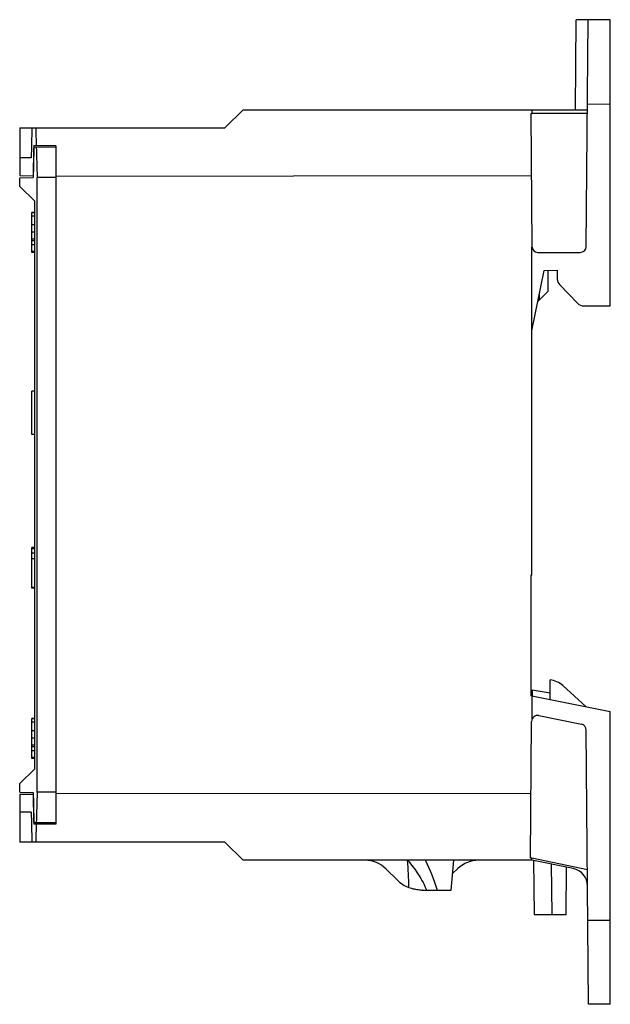
# Model space of a CAD drawing. Units: millimetres. Extents: x 19 to 185, y 123 to 266.
# Drawn here: x 19 to 68, y 123 to 205 of the extents above; entities that cross this region are included whole.
import ezdxf

# ---------------------------------------------------------------- set-up
doc = ezdxf.new("R2010")
doc.units = ezdxf.units.MM
doc.header["$LTSCALE"] = 19.36
doc.layers.get('0').update_dxf_attribs({"linetype": 'CONTINUOUS'})

msp = doc.modelspace()

# ---------------------------------------------------------------- linework, layer by layer
at = {"color": 7, "linetype": 'Continuous'}
for p, q in [((64.835, 197.421), (64.9, 204.889)), ((67.732, 204.865), (64.9, 204.889)), ((65.736, 186.067), (65.9, 204.881)), ((67.732, 181.128), (67.732, 204.865)), ((65.839, 197.897), (67.732, 197.888)), ((37.262, 197.421), (35.762, 195.921)), ((37.262, 197.421), (65.835, 197.421)), ((61.131, 197.095), (61.232, 197.099)), ((61.131, 197.095), (61.228, 186.067)), ((61.232, 197.421), (61.232, 197.099)), ((65.832, 197.099), (61.232, 197.099)), ((18.735, 195.921), (35.762, 195.921)), ((21.732, 194.421), (19.894, 194.437)), ((21.732, 194.321), (19.911, 194.305)), ((21.732, 194.421), (21.732, 138.121)), ((18.732, 193.421), (18.732, 191.947)), ((19.689, 193.421), (18.738, 193.421)), ((18.732, 191.947), (19.856, 191.938)), ((18.732, 191.769), (19.855, 191.789)), ((18.732, 191.042), (18.732, 191.769)), ((21.732, 191.785), (20.18, 191.784)), ((20.18, 140.759), (20.18, 191.784)), ((61.176, 191.921), (21.732, 191.885)), ((18.732, 191.042), (19.982, 189.821)), ((19.982, 142.721), (19.982, 189.821)), ((19.732, 185.578), (19.732, 188.896)), ((19.982, 188.896), (19.732, 188.896)), ((19.982, 188.857), (19.732, 188.857)), ((19.982, 188.588), (19.732, 188.588)), ((19.982, 187.848), (19.732, 187.848)), ((19.982, 187.259), (19.732, 187.259)), ((19.982, 186.683), (19.732, 186.683)), ((19.982, 186.52), (19.732, 186.52)), ((19.982, 186.198), (19.732, 186.198)), ((19.982, 185.646), (19.732, 185.646)), ((19.982, 185.578), (19.732, 185.578)), ((61.232, 158.771), (61.232, 186.006)), ((61.728, 185.571), (65.236, 185.571)), ((61.232, 179.071), (62.232, 184.08)), ((62.232, 184.08), (63.332, 184.09)), ((62.582, 182.365), (62.582, 184.083)), ((63.332, 184.09), (63.332, 183.393)), ((62.582, 182.365), (61.717, 181.499)), ((63.543, 182.872), (65.011, 181.356)), ((61.832, 182.077), (61.832, 181.615)), ((65.55, 181.128), (67.732, 181.128)), ((19.982, 174.063), (19.732, 174.063)), ((19.732, 170.457), (19.732, 174.061)), ((19.982, 174.061), (19.732, 174.061)), ((19.982, 170.457), (19.732, 170.457)), ((19.732, 157.703), (19.732, 161.092)), ((19.982, 161.092), (19.732, 161.092)), ((19.982, 160.964), (19.732, 160.964)), ((19.982, 160.602), (19.732, 160.602)), ((19.982, 160.143), (19.732, 160.143)), ((61.232, 158.771), (61.132, 158.771)), ((61.132, 158.771), (61.132, 148.771)), ((19.982, 157.771), (19.732, 157.771)), ((19.982, 157.703), (19.732, 157.703)), ((62.746, 148.466), (62.732, 150.084)), ((63.796, 149.619), (65.732, 147.863)), ((61.232, 148.771), (61.132, 148.771)), ((61.232, 148.771), (67.732, 147.459)), ((61.232, 148.771), (61.232, 146.82)), ((61.239, 149.27), (62.741, 149.005)), ((61.239, 149.27), (61.243, 148.771)), ((61.796, 147.127), (65.336, 146.412)), ((67.732, 123.178), (67.732, 147.459)), ((19.732, 143.578), (19.732, 146.896)), ((19.982, 146.896), (19.732, 146.896)), ((19.982, 146.857), (19.732, 146.857)), ((19.982, 146.588), (19.732, 146.588)), ((61.098, 135.293), (61.197, 146.641)), ((19.982, 145.848), (19.732, 145.848)), ((65.936, 123.162), (65.737, 145.927)), ((19.982, 145.259), (19.732, 145.259)), ((19.982, 144.683), (19.732, 144.683)), ((19.982, 144.52), (19.732, 144.52)), ((19.982, 144.198), (19.732, 144.198)), ((19.982, 143.646), (19.732, 143.646)), ((19.982, 143.578), (19.732, 143.578)), ((19.982, 142.721), (18.732, 141.501)), ((18.732, 140.774), (18.732, 141.501)), ((18.732, 140.774), (19.855, 140.754)), ((18.732, 140.595), (19.856, 140.605)), ((18.732, 140.595), (18.732, 139.121)), ((21.732, 140.758), (20.18, 140.759)), ((61.145, 140.621), (21.732, 140.658)), ((19.689, 139.121), (18.738, 139.121)), ((21.732, 138.121), (19.894, 138.105)), ((21.732, 138.221), (19.911, 138.237)), ((35.762, 136.621), (18.735, 136.621)), ((35.762, 136.621), (37.262, 135.121)), ((61.232, 135.121), (37.262, 135.121)), ((54.721, 135.121), (54.502, 132.621)), ((61.232, 135.287), (61.098, 135.293)), ((65.838, 134.318), (61.232, 135.287)), ((61.232, 135.121), (61.232, 135.287)), ((64.647, 134.432), (61.232, 135.121)), ((61.363, 135.095), (61.402, 130.621)), ((50.072, 133.455), (49.138, 134.389)), ((55.08, 134.427), (54.621, 133.988)), ((62.902, 130.621), (62.865, 134.791)), ((64.062, 130.621), (64.096, 134.543)), ((54.501, 132.621), (52.279, 132.621)), ((61.402, 130.621), (64.062, 130.621)), ((65.875, 130.145), (67.732, 130.155)), ((67.732, 123.178), (65.936, 123.162))]:
    msp.add_line(p, q, dxfattribs=at)
for centre, radius, start, end in [((61.728, 186.071), 0.5, 180.5, 270), ((65.236, 186.071), 0.5, 270, 359.5), ((64.082, 183.393), 0.75, 180, 224.08665), ((65.55, 181.878), 0.75, 224.08665, 270), ((62.573, 148.271), 1.819, 47.79036, 85), ((61.697, 146.637), 0.5, 78.58416, 179.5), ((65.237, 145.922), 0.5, 0.5, 78.58416), ((47.37, 132.621), 2.5, 45, 90), ((24.085, 132.629), 26.936, 0.49392, 5.3092), ((56.809, 132.621), 2.5, 90, 133.75), ((64.35, 132.961), 1.5, 0.5, 78.58416), ((51.839, 135.223), 2.5, 225.00405, 250.87307)]:
    msp.add_arc(centre, radius, start, end, dxfattribs=at)
for centre, major_axis, ratio, start_param, end_param in [((163.695, 200.913), (0, 822.128), 0.176327, -4.706317, -4.703276), ((163.695, 99.114), (0, 822.128), 0.176327, 7.735955, 7.739017), ((163.695, 294.078), (1.354, 682.026), 0.212539, 1.71564, 1.717842), ((163.695, 83.341), (-1.326, 822.16), 0.176313, 1.43497, 1.438038), ((163.695, 96.873), (1.326, 822.16), 0.176313, 1.452293, 1.455376), ((163.695, 293.978), (1.354, 682.026), 0.212539, -4.565302, -4.56156), ((163.695, 249.202), (1.326, 822.16), 0.176313, -4.57963, -4.576563), ((163.695, 235.67), (-1.326, 822.16), 0.176313, 1.686217, 1.689299), ((163.695, 38.564), (-1.354, 682.026), 0.212539, 1.419968, 1.423709), ((163.695, 131.629), (0, 822.128), 0.176327, 7.844869, 7.84791), ((163.695, 233.429), (0, 822.128), 0.176327, -4.597424, -4.594363), ((163.695, 38.464), (-1.354, 682.026), 0.212539, 1.423751, 1.425953), ((38.54, 128.124), (0, 15.568), 0.996166, -1.277737, -1.104624)]:
    msp.add_ellipse(centre, major_axis=major_axis, ratio=ratio, start_param=start_param, end_param=end_param, dxfattribs=at)
for points, knots in [([(50.906, 135.121), (51.243, 134.742), (51.849, 133.951), (52.318, 133.069), (52.506, 132.621)], [0, 0, 0, 0, 0.510889, 1, 1, 1, 1]), ([(51.02, 132.861), (51.169, 132.808), (51.46, 132.729), (51.757, 132.685), (51.898, 132.669)], [0, 0, 0, 0, 0.527565, 1, 1, 1, 1]), ([(51.898, 132.669), (51.923, 132.666), (52.018, 132.655), (52.114, 132.641), (52.184, 132.629)], [0, 0, 0, 0, 0.257185, 1, 1, 1, 1]), ([(52.279, 132.621), (52.255, 132.621), (52.223, 132.623), (52.192, 132.628), (52.184, 132.629)], [0, 0, 0, 0, 0.745758, 1, 1, 1, 1])]:
    msp.add_open_spline(points, degree=3, knots=knots, dxfattribs=at)

doc.saveas('drawing.dxf')
